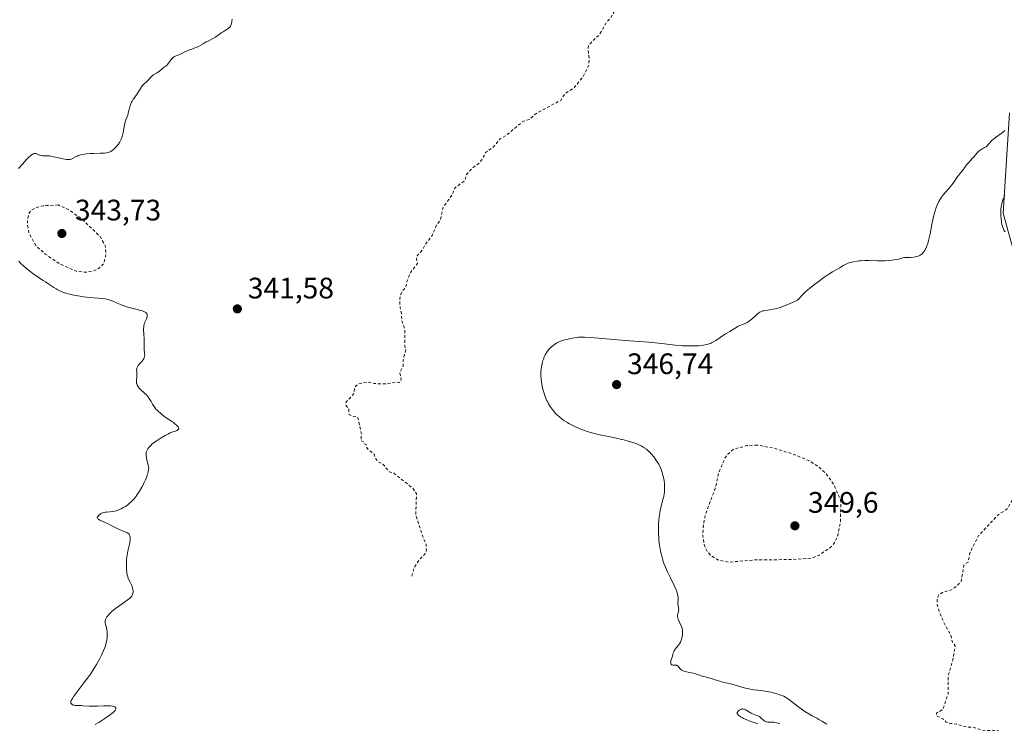
# Model space of a CAD drawing. Units: metres. Extents: x 629065 to 632550, y 4667154 to 4669535.
# Drawn here: x 630316 to 630649, y 4667794 to 4668032 of the extents above; entities that cross this region are included whole.
import ezdxf

# ---------------------------------------------------------------- set-up
doc = ezdxf.new("R2010")
doc.units = ezdxf.units.M
doc.header["$MEASUREMENT"] = 0
doc.linetypes.add('DGN Style 2', pattern=[1.648017, 0.98881, -0.659207])
for name, color, linetype, lineweight in [('Cultivos herbáceos CxS', 92, 'Continuous', 0), ('Curva de nivel auxiliar', 30, 'DGN Style 2', 0), ('Curva de nivel normal', 30, 'Continuous', 0), ('Matorral CxS', 135, 'Continuous', 0), ('Punto de cota en terreno', 7, 'Continuous', 0), ('Rótulo de punto de cota en terreno', 7, 'Continuous', 0)]:
    doc.layers.add(name, color=color, linetype=linetype, lineweight=lineweight)
doc.styles.add('Style-Arial', font='txt')

# ---------------------------------------------------------------- blocks, each defined once
blk = doc.blocks.new('*U8')
at = {"layer": 'Cultivos herbáceos CxS', "color": 92, "linetype": 'Continuous', "lineweight": 0}
blk.add_polyline3d([(630650.7479, 4668000.3259, 344.9586), (630648.6307, 4667966.4443, 344.9642), (630654.9806, 4667943.1507, 343.1204)], dxfattribs=at)
blk = doc.blocks.new('5PATER')
at = {"layer": 'Punto de cota en terreno', "linetype": 'Continuous', "lineweight": 0}
h = blk.add_hatch(color=51, dxfattribs=at)
edge = h.paths.add_edge_path()
edge.add_ellipse((0, 0), major_axis=(-0.11, -0.111), ratio=0.999422, start_angle=0, end_angle=360)

msp = doc.modelspace()

# ---------------------------------------------------------------- linework, layer by layer
at = {"layer": 'Cultivos herbáceos CxS', "color": 92, "linetype": 'Continuous', "lineweight": 0}
msp.add_polyline3d([(630650.7479, 4668000.3259, 344.9586), (630648.6307, 4667966.4443, 344.9642), (630654.9806, 4667943.1507, 343.1204)], dxfattribs=at)
at = {"layer": 'Curva de nivel auxiliar', "color": 30, "linetype": 'DGN Style 2', "lineweight": 0, "flags": 128}
for points, elevation in [([(630541.52, 4668041.4901), (630540.18, 4668040.4201), (630538.97, 4668040.0301), (630534.58, 4668040.3101), (630529.96, 4668040.0301), (630528.12, 4668039.2701), (630524.42, 4668038.9601), (630522.43, 4668037.8601), (630519.34, 4668037.2501), (630517.4, 4668035.1001), (630515.89, 4668032.5701), (630514.48, 4668031.0101), (630511.98, 4668026.6101), (630510.68, 4668025.6601), (630508.43, 4668023.1801), (630508.23, 4668022.1401), (630508.62, 4668018.8101), (630508.46, 4668016.4801), (630506.46, 4668012.4901), (630503.49, 4668008.8501), (630500.54, 4668006.9301), (630498.97, 4668004.5701), (630491.07, 4668000.4401), (630488.42, 4667998.1701), (630486.11, 4667997.3901), (630480.58, 4667992.7401), (630478.47, 4667991.6401), (630476.42, 4667988.9701), (630473.54, 4667986.9201), (630472.92, 4667985.4701), (630471.54, 4667983.5301), (630468.91, 4667981.5201), (630466.98, 4667979.4201), (630466.57, 4667977.4801), (630463.42, 4667975.1901), (630462.92, 4667974.5201), (630462.47, 4667972.8801), (630459.24, 4667968.4901), (630458.31, 4667964.2501), (630457.01, 4667962.4601), (630455.48, 4667958.9001), (630453, 4667955.6501), (630452.36, 4667954.1701), (630450.47, 4667952.0701), (630450.23, 4667951.1301), (630450.55, 4667949.4601), (630448.28, 4667946.5001), (630447.02, 4667943.5601), (630446.64, 4667941.4601), (630445.4, 4667940.1801), (630444.87, 4667938.9301), (630444.54, 4667937.3401), (630444.68, 4667934.4101), (630445.13, 4667932.5501), (630445.24, 4667930.1401), (630446.24, 4667927.1601), (630446.29, 4667921.6301), (630446.57, 4667920.3201), (630445.74, 4667916.8301), (630445.72, 4667914.8601), (630444.56, 4667912.5301), (630444.99, 4667910.4601), (630444.84, 4667909.5101), (630444.5, 4667909.2401), (630443.25, 4667909.3901), (630440.4, 4667908.7701), (630435.86, 4667908.8401), (630434.2, 4667909.3901), (630430.45, 4667908.7401), (630429.25, 4667907.5101), (630429.06, 4667905.5201), (630426.34, 4667902.4901), (630426.39, 4667901.4301), (630427.33, 4667900.2101), (630427.42, 4667898.4601), (630428.42, 4667897.8201), (630429.86, 4667897.7601), (630430.4, 4667897.2501), (630431.59, 4667891.7301), (630431.43, 4667889.4601), (630432.22, 4667889.2401), (630432.45, 4667888.4801), (630433.19, 4667888.2701), (630433.33, 4667887.3301), (630433.89, 4667886.5301), (630435.9, 4667884.9601), (630436.41, 4667883.4401), (630437.28, 4667882.3301), (630438.76, 4667881.7501), (630441, 4667879.0701), (630442.53, 4667878.5501), (630448.9, 4667873.5301), (630450.23, 4667871.5501), (630449.94, 4667864.4901), (630452.53, 4667856.6101), (630453.52, 4667854.5901), (630453.55, 4667852.4201), (630453.16, 4667851.4001), (630451.25, 4667849.4401), (630449.36, 4667846.5101), (630448.54, 4667843.4801)], 342.5), ([(630329.09, 4667969.2301), (630323.96, 4667968.9801), (630321.51, 4667968.3301), (630319.94, 4667967.4301), (630319.28, 4667966.5001), (630318.71, 4667964.4001), (630318.69, 4667962.4001), (630319.22, 4667959.5801), (630321.5, 4667955.5401), (630324.63, 4667952.6401), (630330.01, 4667949.1001), (630335.38, 4667946.7701), (630338.28, 4667946.5201), (630340.34, 4667946.7001), (630342.2, 4667947.4001), (630343.36, 4667948.2901), (630344.49, 4667949.4901), (630344.76, 4667950.3901), (630345.21, 4667952.5901), (630344.98, 4667955.4901), (630343.2, 4667958.5501), (630337.04, 4667964.5001), (630332.89, 4667967.4701), (630329.09, 4667969.2301)], 342.5), ([(630565.49, 4667888.0901), (630561.89, 4667887.8901), (630557.44, 4667886.6401), (630555.46, 4667885.0101), (630554.4, 4667883.5001), (630552.37, 4667878.5301), (630551.25, 4667873.4901), (630547.87, 4667864.4601), (630547.24, 4667861.1701), (630547.02, 4667857.5101), (630547.46, 4667854.5001), (630548.35, 4667852.3501), (630549.72, 4667850.7401), (630552.1, 4667849.2401), (630555.64, 4667848.4701), (630565.15, 4667849.3001), (630577.18, 4667849.3501), (630583.9, 4667849.8801), (630586.48, 4667850.8701), (630590.11, 4667853.4001), (630591.5, 4667854.8901), (630592.63, 4667857.3901), (630593.54, 4667861.7301), (630593.71, 4667868.3801), (630593.53, 4667869.5901), (630591.45, 4667874.4801), (630589.02, 4667878.0301), (630586.35, 4667880.5801), (630582.87, 4667882.8001), (630577.48, 4667885.0601), (630571.44, 4667886.9401), (630565.49, 4667888.0901)], 347.5), ([(630680.72, 4667886.2301), (630680.46, 4667885.4901), (630678.5, 4667884.1201), (630677.44, 4667883.8901), (630674.71, 4667884.5601), (630668.56, 4667884.2201), (630666.42, 4667884.5101), (630661.5, 4667883.3001), (630658.49, 4667881.5601), (630654.52, 4667875.8201), (630653.35, 4667872.4801), (630649.96, 4667866.5201), (630646.9, 4667864.5001), (630640.26, 4667857.4801), (630637.28, 4667851.5401), (630636.73, 4667848.5301), (630635.3, 4667847.5101), (630634.41, 4667841.8901), (630631.45, 4667839.2501), (630628.18, 4667838.3201), (630626.75, 4667837.4701), (630626.24, 4667835.6401), (630626.3, 4667834.2201), (630626.91, 4667831.9601), (630628.49, 4667828.1601), (630630.97, 4667823.4901), (630631.45, 4667821.4801), (630632.4, 4667820.2601), (630631.55, 4667815.4401), (630629.99, 4667810.0101), (630629.98, 4667804.0001), (630628.13, 4667798.6201), (630626.04, 4667797.5001), (630626.04, 4667796.4501), (630628.24, 4667795.5501), (630629.35, 4667794.4101), (630630.93, 4667793.9601), (630632.84, 4667793.7601), (630636.37, 4667792.7101), (630638.33, 4667792.6901), (630642.43, 4667791.4601), (630644.78, 4667791.6901), (630646.88, 4667791.4601), (630649.43, 4667789.4601), (630653.06, 4667784.5101), (630653.53, 4667782.7401), (630653.21, 4667780.1201), (630654.73, 4667777.4501), (630658.44, 4667774.4801), (630662.22, 4667772.2701), (630665.32, 4667769.3501), (630668.56, 4667765.5901), (630672.78, 4667761.7901), (630674.62, 4667760.5101), (630674.82, 4667759.4001), (630674.61, 4667758.4601), (630672.84, 4667756.5001), (630672.37, 4667755.5301), (630671.64, 4667749.4701), (630671.47, 4667749.2701), (630670.52, 4667749.5301), (630667.65, 4667752.6701), (630664.42, 4667755.4601), (630663.41, 4667755.8801), (630661.6, 4667756.4201), (630657.91, 4667756.9001), (630654.52, 4667757.1901), (630652.95, 4667756.9901), (630650.49, 4667755.7701), (630647.41, 4667753.4701), (630646.1, 4667751.5001), (630644.44, 4667747.0101), (630643.13, 4667744.4601), (630642.59, 4667743.5201), (630641.5, 4667742.7501), (630635.91, 4667739.9301), (630631.51, 4667737.1601), (630628.84, 4667736.7901), (630625, 4667737.0701), (630618.33, 4667736.6601), (630615.94, 4667735.9701), (630612.51, 4667734.0001), (630611.39, 4667733.1401), (630610.57, 4667731.7201), (630610.98, 4667729.5001), (630611.42, 4667728.4601), (630614.27, 4667726.5501), (630614.92, 4667725.4901), (630610.98, 4667724.0401), (630603.54, 4667725.2501), (630601.41, 4667724.9401), (630600.97, 4667724.5201), (630602.76, 4667718.8801), (630601.91, 4667711.5001), (630601.93, 4667707.4501), (630599.94, 4667701.5901), (630599.53, 4667701.2701), (630598.4, 4667701.4401), (630595.96, 4667702.9301), (630594.05, 4667703.5201), (630588.48, 4667706.0801), (630581.48, 4667707.1001), (630579.45, 4667706.6601), (630577.95, 4667705.4801), (630576.35, 4667703.4901), (630575.52, 4667700.4801), (630574.86, 4667699.5901), (630570.85, 4667697.5201), (630569.92, 4667696.4801), (630569.44, 4667695.4701)], 347.5)]:
    msp.add_lwpolyline(points, dxfattribs=dict(at, elevation=elevation))
at = {"layer": 'Curva de nivel normal', "color": 30, "linetype": 'Continuous', "lineweight": 0, "flags": 128}
for points, elevation in [([(630315.63, 4667981.5401), (630316.98, 4667983.0601), (630318.25, 4667984.4401), (630318.81, 4667985.0201), (630319.29, 4667985.4901), (630319.57, 4667985.7501), (630320.06, 4667986.1601), (630320.27, 4667986.3101), (630320.62, 4667986.5101), (630320.93, 4667986.6201), (630321.11, 4667986.6401), (630321.23, 4667986.6301), (630321.45, 4667986.6001), (630321.85, 4667986.4601), (630322.7, 4667986.1101), (630323.15, 4667985.9601), (630323.38, 4667985.9101), (630323.85, 4667985.8701), (630324.97, 4667985.8801), (630325.69, 4667985.8501), (630326.12, 4667985.8101), (630326.58, 4667985.7401), (630327.6, 4667985.5301), (630330.7, 4667984.8101), (630331.74, 4667984.6201), (630332.17, 4667984.5701), (630332.72, 4667984.5701), (630332.98, 4667984.6001), (630333.14, 4667984.6301), (630333.45, 4667984.7201), (630333.91, 4667984.9301), (630334.91, 4667985.4901), (630335.51, 4667985.7801), (630335.85, 4667985.9101), (630336.22, 4667986.0401), (630337.03, 4667986.2501), (630337.94, 4667986.4201), (630338.6, 4667986.5001), (630340.01, 4667986.6201), (630341.12, 4667986.6601), (630343.31, 4667986.6901), (630344.72, 4667986.7501), (630345.46, 4667986.8401), (630345.78, 4667986.9101), (630346.35, 4667987.0801), (630346.68, 4667987.2301), (630346.9, 4667987.3501), (630347.32, 4667987.6301), (630347.8, 4667988.0201), (630348.44, 4667988.6301), (630348.76, 4667988.9701), (630349.21, 4667989.5101), (630349.42, 4667989.8001), (630349.77, 4667990.3101), (630349.93, 4667990.5701), (630350.16, 4667990.9901), (630350.46, 4667991.6601), (630350.72, 4667992.4101), (630350.83, 4667992.8201), (630351.03, 4667993.7101), (630351.37, 4667995.5901), (630351.63, 4667996.8801), (630351.83, 4667997.6001), (630351.97, 4667998.0201), (630352.26, 4667998.7901), (630352.57, 4667999.6201), (630352.75, 4668000.2201), (630353.07, 4668001.4901), (630353.34, 4668002.4501), (630353.66, 4668003.3701), (630353.9, 4668003.9401), (630354.08, 4668004.2901), (630354.45, 4668004.9401), (630354.73, 4668005.3601), (630355.32, 4668006.1301), (630355.78, 4668006.7701), (630356.73, 4668008.3801), (630357.09, 4668008.9301), (630357.28, 4668009.2001), (630357.49, 4668009.4501), (630357.91, 4668009.9101), (630359.19, 4668011.1301), (630359.55, 4668011.5201), (630360.25, 4668012.2901), (630360.62, 4668012.6601), (630360.83, 4668012.8401), (630361.29, 4668013.1801), (630362.28, 4668013.8201), (630362.98, 4668014.2801), (630363.39, 4668014.5801), (630364.07, 4668015.1701), (630364.55, 4668015.5601), (630364.88, 4668015.8001), (630365.55, 4668016.2601), (630365.87, 4668016.5201), (630366.02, 4668016.6701), (630366.3, 4668017.0001), (630366.82, 4668017.7501), (630367.2, 4668018.2901), (630367.57, 4668018.7201), (630367.76, 4668018.9001), (630368.07, 4668019.1601), (630368.4, 4668019.3801), (630368.58, 4668019.4801), (630368.97, 4668019.6601), (630369.8, 4668019.9801), (630370.47, 4668020.2601), (630370.92, 4668020.4701), (630371.87, 4668020.9601), (630372.66, 4668021.3201), (630373.25, 4668021.5401), (630374.56, 4668022.0001), (630375.29, 4668022.2901), (630375.67, 4668022.4601), (630376.46, 4668022.8501), (630378.05, 4668023.7201), (630379.14, 4668024.3201), (630379.75, 4668024.6301), (630380.83, 4668025.1501), (630381.63, 4668025.6101), (630382.21, 4668025.9901), (630383.44, 4668026.8801), (630384.32, 4668027.4901), (630384.85, 4668027.8101), (630385.85, 4668028.3901), (630386.35, 4668028.7201), (630386.61, 4668028.9201), (630386.92, 4668029.2001), (630387.07, 4668029.3801), (630387.3, 4668029.7001), (630387.5, 4668030.1301), (630387.59, 4668030.3901), (630387.75, 4668031.0101), (630387.82, 4668031.3801), (630387.9, 4668032.0301)], 340), ([(630588.91, 4667793.6801), (630587.88, 4667794.3801), (630587.26, 4667794.7701), (630586.25, 4667795.3601), (630585.55, 4667795.7401), (630584.05, 4667796.5401), (630582.84, 4667797.2301), (630581.57, 4667798.0301), (630580.71, 4667798.6101), (630579.04, 4667799.8201), (630576.03, 4667802.1901), (630575.34, 4667802.6701), (630575, 4667802.8801), (630574.43, 4667803.1601), (630574.1, 4667803.3001), (630573.33, 4667803.5801), (630572.01, 4667803.9901), (630571.24, 4667804.2001), (630570.02, 4667804.5001), (630568.73, 4667804.7701), (630568.08, 4667804.8901), (630566.8, 4667805.0801), (630564.32, 4667805.3801), (630563.15, 4667805.5501), (630562.58, 4667805.6501), (630562.03, 4667805.7601), (630560.96, 4667806.0201), (630557.61, 4667806.9801), (630556.35, 4667807.3101), (630553.84, 4667807.9401), (630552.29, 4667808.3501), (630551.53, 4667808.5801), (630550.5, 4667808.9701), (630549.87, 4667809.2001), (630547.41, 4667809.8201), (630546.83, 4667810.0101), (630545.61, 4667810.4201), (630544.55, 4667810.7301), (630543.74, 4667810.9201), (630542.07, 4667811.2601), (630540.99, 4667811.5101), (630540.7, 4667811.5901), (630540.22, 4667811.7801), (630539.86, 4667811.9801), (630539.67, 4667812.1201), (630539.34, 4667812.4601), (630539.19, 4667812.6501), (630538.9, 4667813.0501), (630538.66, 4667813.3201), (630538.38, 4667813.5301), (630538.23, 4667813.6101), (630538.12, 4667813.6501), (630537.89, 4667813.6901), (630537.65, 4667813.7101), (630537.17, 4667813.7101), (630536.84, 4667813.7301), (630536.7, 4667813.7501), (630536.49, 4667813.8401), (630536.37, 4667813.9401), (630536.24, 4667814.1401), (630536.18, 4667814.3101), (630536.17, 4667814.4401), (630536.17, 4667814.7101), (630536.19, 4667814.8801), (630536.27, 4667815.2301), (630536.63, 4667816.3701), (630536.73, 4667816.7501), (630536.91, 4667817.4701), (630537.08, 4667817.9901), (630537.32, 4667818.5101), (630537.53, 4667818.8601), (630537.69, 4667819.0901), (630538.08, 4667819.5901), (630538.8, 4667820.4401), (630539.17, 4667820.9301), (630539.5, 4667821.4901), (630539.64, 4667821.7901), (630539.76, 4667822.1201), (630539.96, 4667822.8201), (630540.09, 4667823.5301), (630540.15, 4667823.9901), (630540.2, 4667824.8201), (630540.19, 4667825.3201), (630540.17, 4667825.5401), (630540.1, 4667825.9401), (630540.02, 4667826.2101), (630539.79, 4667826.7801), (630539.01, 4667828.4001), (630538.67, 4667829.2201), (630538.53, 4667829.6601), (630538.49, 4667829.8801), (630538.47, 4667830.2501), (630538.51, 4667830.6801), (630538.55, 4667830.9301), (630538.64, 4667831.3601), (630538.95, 4667832.4501), (630538.82, 4667832.8801), (630538.76, 4667833.1601), (630538.67, 4667833.7301), (630538.62, 4667834.5701), (630538.65, 4667836.0901), (630538.65, 4667836.6701), (630538.63, 4667836.9501), (630538.57, 4667837.3801), (630538.41, 4667838.0701), (630538.11, 4667838.9101), (630537.91, 4667839.4001), (630537.38, 4667840.5601), (630536.05, 4667843.2401), (630535.1, 4667845.2001), (630534.36, 4667846.8201), (630533.99, 4667847.7701), (630533.77, 4667848.3901), (630533.38, 4667849.6301), (630533.02, 4667851.0001), (630532.85, 4667851.7501), (630532.61, 4667852.9401), (630532.4, 4667854.2401), (630532.31, 4667854.9201), (630532.18, 4667856.2001), (630532.12, 4667856.8601), (630532.06, 4667857.8701), (630532.01, 4667859.4001), (630532.03, 4667860.9401), (630532.06, 4667861.6901), (630532.11, 4667862.4301), (630532.27, 4667863.8401), (630532.47, 4667865.1601), (630532.62, 4667865.9701), (630532.93, 4667867.3901), (630533.16, 4667868.2501), (630533.56, 4667869.6601), (630533.81, 4667870.6601), (630533.99, 4667871.6401), (630534.05, 4667872.1801), (630534.11, 4667873.0501), (630534.12, 4667873.9901), (630534.09, 4667874.4901), (630534.05, 4667875.0101), (630533.91, 4667876.0801), (630533.72, 4667877.1601), (630533.56, 4667877.8601), (630533.33, 4667878.7501), (630533.2, 4667879.1701), (630533.05, 4667879.6101), (630532.73, 4667880.4101), (630532.39, 4667881.1301), (630532.14, 4667881.5801), (630531.6, 4667882.4501), (630530.93, 4667883.4201), (630530.46, 4667884.0501), (630529.6, 4667885.1201), (630529.06, 4667885.7201), (630528.72, 4667886.0401), (630528.48, 4667886.2501), (630527.94, 4667886.6601), (630527.25, 4667887.1301), (630526.85, 4667887.3801), (630526.18, 4667887.7601), (630525.41, 4667888.1501), (630524.99, 4667888.3401), (630524.18, 4667888.6701), (630523.73, 4667888.8301), (630523.01, 4667889.0701), (630521.79, 4667889.4301), (630520.37, 4667889.8001), (630519.57, 4667889.9901), (630517.81, 4667890.3801), (630513.96, 4667891.1801), (630511.24, 4667891.7801), (630510.44, 4667891.9801), (630509, 4667892.3601), (630507.73, 4667892.7401), (630506.96, 4667893.0001), (630505.54, 4667893.5401), (630504.2, 4667894.1101), (630503.55, 4667894.4101), (630502.6, 4667894.8801), (630501.68, 4667895.3901), (630501.23, 4667895.6601), (630500.05, 4667896.4201), (630499.48, 4667896.8301), (630498.65, 4667897.4801), (630497.86, 4667898.1901), (630497.48, 4667898.5601), (630496.82, 4667899.2601), (630496.51, 4667899.6301), (630496.06, 4667900.2001), (630495.43, 4667901.1001), (630494.86, 4667902.0601), (630494.59, 4667902.5501), (630494.34, 4667903.0601), (630493.89, 4667904.1101), (630493.49, 4667905.1801), (630493.26, 4667905.9001), (630492.86, 4667907.3401), (630492.56, 4667908.7501), (630492.45, 4667909.4501), (630492.33, 4667910.5001), (630492.28, 4667911.5501), (630492.28, 4667912.0701), (630492.29, 4667912.6001), (630492.38, 4667913.6601), (630492.53, 4667914.7001), (630492.66, 4667915.3701), (630492.76, 4667915.8001), (630492.98, 4667916.6301), (630493.12, 4667917.0601), (630493.42, 4667917.8701), (630493.77, 4667918.6101), (630494.03, 4667919.0701), (630494.22, 4667919.3701), (630494.61, 4667919.9301), (630494.85, 4667920.2301), (630495.36, 4667920.8001), (630495.9, 4667921.3301), (630496.28, 4667921.6501), (630497.02, 4667922.2101), (630497.58, 4667922.5601), (630497.87, 4667922.7201), (630498.48, 4667923.0001), (630498.92, 4667923.1701), (630499.94, 4667923.4901), (630500.86, 4667923.7401), (630501.51, 4667923.9001), (630502.86, 4667924.1901), (630504.29, 4667924.4501), (630505.03, 4667924.5501), (630505.4, 4667924.5801), (630505.98, 4667924.6001), (630507.01, 4667924.5901), (630509.21, 4667924.4601), (630520.8, 4667923.4601), (630528.69, 4667922.8601), (630532.08, 4667922.5601), (630534.1, 4667922.3401), (630537.7, 4667921.8901), (630539.36, 4667921.7201), (630540.17, 4667921.6501), (630540.97, 4667921.6101), (630542.55, 4667921.5601), (630544.05, 4667921.5801), (630545, 4667921.6201), (630545.59, 4667921.6601), (630546.7, 4667921.7601), (630547.77, 4667921.9201), (630548.26, 4667922.0201), (630549.14, 4667922.2601), (630549.67, 4667922.4601), (630550.01, 4667922.6001), (630550.68, 4667922.9501), (630551.41, 4667923.4201), (630552.88, 4667924.4801), (630553.99, 4667925.2601), (630554.74, 4667925.7201), (630556.16, 4667926.5001), (630557.08, 4667927.0101), (630557.6, 4667927.3401), (630558.51, 4667927.9701), (630559, 4667928.2601), (630559.27, 4667928.3901), (630559.88, 4667928.6501), (630561.27, 4667929.2001), (630562.01, 4667929.5501), (630562.37, 4667929.7601), (630562.73, 4667930.0001), (630563.43, 4667930.5301), (630563.87, 4667930.9001), (630564.71, 4667931.6601), (630565.29, 4667932.1801), (630565.99, 4667932.7401), (630566.32, 4667932.9601), (630566.83, 4667933.2301), (630567.36, 4667933.4201), (630567.64, 4667933.4901), (630568.26, 4667933.5901), (630569.83, 4667933.7801), (630570.86, 4667933.9701), (630571.44, 4667934.1101), (630572.08, 4667934.2801), (630573.47, 4667934.7201), (630574.9, 4667935.2301), (630575.81, 4667935.5801), (630577.39, 4667936.2301), (630577.85, 4667936.4401), (630578.56, 4667936.8001), (630579.06, 4667937.1001), (630579.3, 4667937.2701), (630579.65, 4667937.6101), (630579.88, 4667937.8801), (630580.44, 4667938.5301), (630581.08, 4667939.1901), (630581.9, 4667939.9501), (630582.4, 4667940.3901), (630583.26, 4667941.1101), (630584.78, 4667942.3301), (630586.32, 4667943.5101), (630587.12, 4667944.1001), (630588.31, 4667944.9601), (630589.95, 4667946.0701), (630590.88, 4667946.6501), (630593.33, 4667948.0301), (630594.53, 4667948.7801), (630595.2, 4667949.1401), (630595.98, 4667949.4901), (630596.42, 4667949.6401), (630596.91, 4667949.7901), (630597.99, 4667950.0301), (630599.19, 4667950.2201), (630600.04, 4667950.3201), (630600.62, 4667950.3701), (630601.82, 4667950.4401), (630603.19, 4667950.4501), (630605.93, 4667950.4001), (630607.92, 4667950.3801), (630608.57, 4667950.4001), (630609.79, 4667950.4501), (630610.93, 4667950.5501), (630611.63, 4667950.6301), (630612.85, 4667950.8201), (630613.58, 4667951.0001), (630614.67, 4667951.3301), (630615.26, 4667951.4901), (630615.6, 4667951.5301), (630615.81, 4667951.5301), (630616.22, 4667951.4901), (630616.7, 4667951.4501), (630617.22, 4667951.4701), (630618.41, 4667951.6401), (630619.31, 4667951.7901), (630619.8, 4667951.9301), (630620.31, 4667952.1501), (630620.57, 4667952.3001), (630620.9, 4667952.5101), (630621.06, 4667952.6401), (630621.31, 4667952.8601), (630621.69, 4667953.2901), (630622.07, 4667953.8401), (630622.26, 4667954.1601), (630622.62, 4667954.9501), (630622.8, 4667955.4101), (630623.06, 4667956.1901), (630623.23, 4667956.7801), (630623.56, 4667958.0901), (630623.87, 4667959.5301), (630624.48, 4667962.5801), (630624.93, 4667964.7901), (630625.17, 4667965.8001), (630625.41, 4667966.7201), (630625.57, 4667967.2901), (630625.92, 4667968.3301), (630626.09, 4667968.8001), (630626.46, 4667969.6601), (630626.86, 4667970.4401), (630627.14, 4667970.9201), (630627.74, 4667971.8201), (630628.47, 4667972.7801), (630630.06, 4667974.6301), (630630.85, 4667975.5801), (630631.24, 4667976.0701), (630631.98, 4667977.0901), (630632.93, 4667978.4601), (630633.42, 4667979.1301), (630633.92, 4667979.7701), (630634.18, 4667980.0701), (630634.59, 4667980.5101), (630635.15, 4667981.3401), (630635.5, 4667981.8301), (630636.13, 4667982.6601), (630636.95, 4667983.6401), (630638.26, 4667985.0101), (630638.81, 4667985.6301), (630639.81, 4667986.8001), (630640.28, 4667987.2901), (630640.5, 4667987.5101), (630640.73, 4667987.6901), (630641.16, 4667988.0001), (630641.44, 4667988.1701), (630641.97, 4667988.4401), (630642.33, 4667988.6201), (630642.8, 4667988.9101), (630643.07, 4667989.1201), (630643.24, 4667989.2801), (630643.55, 4667989.6201), (630644.05, 4667990.2401), (630644.41, 4667990.6401), (630644.91, 4667991.1101), (630645.23, 4667991.3801), (630646.02, 4667991.9901), (630647.89, 4667993.3701), (630648.79, 4667994.0701), (630649.2, 4667994.4001)], 345), ([(630649.18, 4667972.4501), (630648.8, 4667971.7101), (630648.62, 4667971.3201), (630648.36, 4667970.5801), (630648.24, 4667970.2001), (630648.09, 4667969.6101), (630647.93, 4667968.6701), (630647.82, 4667967.6701), (630647.8, 4667967.1501), (630647.79, 4667966.6201), (630647.82, 4667965.5401), (630647.9, 4667964.4801), (630647.98, 4667963.8101), (630648.04, 4667963.3901), (630648.18, 4667962.6201), (630648.27, 4667962.2401), (630648.47, 4667961.5901), (630648.69, 4667961.0501), (630648.86, 4667960.7401), (630649.22, 4667960.1801)], 345), ([(630341.54, 4667793.6201), (630342.76, 4667794.3201), (630344.17, 4667795.2201), (630345.12, 4667795.8601), (630346.79, 4667797.0401), (630347.63, 4667797.6801), (630347.99, 4667798.0001), (630348.17, 4667798.1901), (630348.27, 4667798.3001), (630348.41, 4667798.5301), (630348.51, 4667798.7501), (630348.54, 4667798.8601), (630348.56, 4667799.0201), (630348.5, 4667799.2501), (630348.34, 4667799.4601), (630348.22, 4667799.5501), (630347.91, 4667799.6901), (630347.72, 4667799.7501), (630347.38, 4667799.8301), (630346.75, 4667799.9101), (630345.97, 4667799.9401), (630345.52, 4667799.9401), (630344.53, 4667799.9201), (630342.34, 4667799.8201), (630340.79, 4667799.7701), (630339.5, 4667799.8101), (630337.44, 4667799.9801), (630336.79, 4667800.0101), (630335.56, 4667800.0401), (630334.8, 4667800.0901), (630334.58, 4667800.1101), (630334.22, 4667800.1901), (630333.94, 4667800.2901), (630333.78, 4667800.3701), (630333.69, 4667800.4401), (630333.53, 4667800.5801), (630333.4, 4667800.7601), (630333.36, 4667800.8601), (630333.31, 4667801.0401), (630333.32, 4667801.2601), (630333.34, 4667801.3901), (630333.44, 4667801.6801), (630333.51, 4667801.8501), (630333.66, 4667802.1201), (630333.85, 4667802.4401), (630334.35, 4667803.1601), (630336.08, 4667805.4101), (630337.72, 4667807.7101), (630339.28, 4667809.6801), (630339.95, 4667810.6101), (630340.31, 4667811.1401), (630340.69, 4667811.7201), (630341.47, 4667813.0001), (630342, 4667813.9001), (630343, 4667815.7201), (630343.66, 4667817.0101), (630343.95, 4667817.6001), (630344.43, 4667818.6801), (630344.81, 4667819.6301), (630345.01, 4667820.2001), (630345.32, 4667821.2101), (630345.53, 4667822.2001), (630345.62, 4667822.7901), (630345.65, 4667823.1701), (630345.67, 4667823.9101), (630345.64, 4667824.6701), (630345.61, 4667825.0501), (630345.53, 4667825.6101), (630345.42, 4667826.1501), (630345.35, 4667826.4201), (630345.04, 4667827.4101), (630344.94, 4667827.9001), (630344.92, 4667828.2501), (630344.93, 4667828.4301), (630344.97, 4667828.7201), (630345.07, 4667829.0801), (630345.28, 4667829.5501), (630345.55, 4667830.0101), (630345.91, 4667830.4901), (630346.12, 4667830.7401), (630346.61, 4667831.2601), (630346.89, 4667831.5301), (630347.36, 4667831.9401), (630348.44, 4667832.8001), (630349.24, 4667833.3801), (630350.85, 4667834.5001), (630352.43, 4667835.6201), (630353.19, 4667836.2301), (630353.49, 4667836.5001), (630353.65, 4667836.6701), (630353.92, 4667837.0001), (630354.12, 4667837.3101), (630354.21, 4667837.5201), (630354.34, 4667837.9501), (630354.39, 4667838.4701), (630354.36, 4667838.9701), (630354.33, 4667839.2301), (630354.24, 4667839.6301), (630354.04, 4667840.2601), (630353.91, 4667840.5801), (630353.71, 4667841.0101), (630353.24, 4667841.9501), (630352.88, 4667842.7501), (630352.66, 4667843.3601), (630352.56, 4667843.6901), (630352.43, 4667844.2201), (630352.32, 4667844.8001), (630352.26, 4667845.2101), (630352.18, 4667846.0701), (630352.15, 4667846.5201), (630352.12, 4667847.4401), (630352.13, 4667848.3701), (630352.21, 4667849.5901), (630352.27, 4667850.1901), (630352.36, 4667850.8401), (630352.58, 4667852.0501), (630352.75, 4667852.8001), (630353.07, 4667854.1301), (630353.27, 4667854.9701), (630353.34, 4667855.3401), (630353.43, 4667855.9901), (630353.45, 4667856.5201), (630353.44, 4667856.8301), (630353.41, 4667857.0101), (630353.34, 4667857.3401), (630353.22, 4667857.6301), (630353.15, 4667857.7601), (630353.03, 4667857.9401), (630352.79, 4667858.1801), (630352.65, 4667858.2901), (630352.32, 4667858.4901), (630351.91, 4667858.6701), (630350.85, 4667859.0801), (630349.81, 4667859.5201), (630349.01, 4667859.9101), (630347.25, 4667860.8101), (630345.97, 4667861.4601), (630345.2, 4667861.8201), (630343.9, 4667862.3901), (630343.16, 4667862.7301), (630342.68, 4667863.0001), (630342.51, 4667863.1401), (630342.34, 4667863.3501), (630342.29, 4667863.5701), (630342.31, 4667863.6901), (630342.36, 4667863.8201), (630342.54, 4667864.0901), (630342.79, 4667864.3701), (630342.98, 4667864.5401), (630343.38, 4667864.8501), (630343.83, 4667865.1001), (630344.14, 4667865.2101), (630344.36, 4667865.2701), (630344.9, 4667865.3501), (630345.38, 4667865.4001), (630346.52, 4667865.4901), (630347.45, 4667865.6001), (630348.26, 4667865.7601), (630348.68, 4667865.8701), (630349.31, 4667866.0801), (630349.97, 4667866.3501), (630350.32, 4667866.5201), (630351.3, 4667867.0401), (630351.81, 4667867.3601), (630352.58, 4667867.8901), (630353.33, 4667868.5101), (630353.7, 4667868.8401), (630354.06, 4667869.2001), (630354.74, 4667869.9501), (630355.38, 4667870.7701), (630355.78, 4667871.3301), (630356.54, 4667872.4801), (630357.31, 4667873.7901), (630357.77, 4667874.6401), (630358.05, 4667875.2001), (630358.54, 4667876.2801), (630358.98, 4667877.3801), (630359.2, 4667878.0501), (630359.32, 4667878.4601), (630359.5, 4667879.1901), (630359.62, 4667879.7901), (630359.65, 4667880.0501), (630359.66, 4667880.4101), (630359.6, 4667880.9201), (630359.52, 4667881.2701), (630359.3, 4667882.0401), (630359.1, 4667882.7301), (630358.95, 4667883.4401), (630358.89, 4667883.8201), (630358.82, 4667884.3901), (630358.8, 4667884.9501), (630358.81, 4667885.2101), (630358.86, 4667885.6601), (630358.91, 4667885.8701), (630359.01, 4667886.1701), (630359.21, 4667886.6201), (630359.35, 4667886.8401), (630359.68, 4667887.2801), (630359.88, 4667887.5101), (630360.35, 4667887.9801), (630360.89, 4667888.4601), (630361.29, 4667888.7801), (630362.15, 4667889.4201), (630363.2, 4667890.1101), (630363.9, 4667890.5501), (630365.22, 4667891.3201), (630366.34, 4667891.9101), (630366.88, 4667892.1601), (630367.79, 4667892.5001), (630368.72, 4667892.8001), (630369.15, 4667892.9801), (630369.5, 4667893.1801), (630369.64, 4667893.3001), (630369.81, 4667893.5601), (630369.83, 4667893.7101), (630369.78, 4667893.9701), (630369.6, 4667894.2601), (630369.42, 4667894.4701), (630368.95, 4667894.9201), (630368.66, 4667895.1601), (630368.02, 4667895.6501), (630367.33, 4667896.1501), (630365.94, 4667897.1001), (630364.67, 4667898.0001), (630363.99, 4667898.5101), (630363.6, 4667898.8201), (630362.93, 4667899.4001), (630362.37, 4667899.9701), (630362.11, 4667900.2601), (630361.75, 4667900.7201), (630361.23, 4667901.5101), (630360.99, 4667901.9101), (630360.49, 4667902.7801), (630360.07, 4667903.4701), (630359.61, 4667904.1501), (630359.35, 4667904.4801), (630358.79, 4667905.1101), (630358.4, 4667905.5001), (630356.78, 4667907.0201), (630356.38, 4667907.4501), (630356.21, 4667907.6701), (630355.98, 4667907.9901), (630355.8, 4667908.3201), (630355.73, 4667908.5001), (630355.62, 4667908.8501), (630355.58, 4667909.0401), (630355.55, 4667909.3301), (630355.56, 4667909.9801), (630355.63, 4667911.0201), (630355.66, 4667911.6401), (630355.64, 4667912.3401), (630355.62, 4667912.7301), (630355.55, 4667913.3501), (630355.7, 4667913.9901), (630355.78, 4667914.2601), (630355.99, 4667914.7301), (630356.15, 4667915.0101), (630356.28, 4667915.1801), (630356.56, 4667915.5201), (630357.36, 4667916.3701), (630357.75, 4667916.8401), (630357.97, 4667917.1801), (630358.06, 4667917.3601), (630358.18, 4667917.6401), (630358.26, 4667917.9301), (630358.29, 4667918.1201), (630358.32, 4667918.5301), (630358.3, 4667919.1601), (630358.18, 4667920.3701), (630358.15, 4667920.9201), (630358.15, 4667922.0401), (630358.14, 4667923.0501), (630358.11, 4667923.8601), (630358, 4667925.6501), (630357.95, 4667926.9201), (630357.96, 4667927.6201), (630357.99, 4667927.9401), (630358.07, 4667928.5201), (630358.16, 4667928.8901), (630358.23, 4667929.1301), (630358.4, 4667929.6201), (630358.57, 4667930.0101), (630358.92, 4667930.7901), (630359.12, 4667931.3701), (630359.19, 4667931.7301), (630359.2, 4667931.9001), (630359.18, 4667932.1401), (630359.11, 4667932.3601), (630359.03, 4667932.5001), (630358.8, 4667932.7501), (630358.65, 4667932.8701), (630358.28, 4667933.0901), (630357.8, 4667933.3001), (630357.43, 4667933.4301), (630356.55, 4667933.7001), (630355.36, 4667934.0201), (630352.65, 4667934.7201), (630351.32, 4667935.1201), (630350.7, 4667935.3301), (630349.58, 4667935.7801), (630347.58, 4667936.6801), (630346.89, 4667936.9501), (630346.53, 4667937.0701), (630345.96, 4667937.2301), (630345.35, 4667937.3701), (630344.92, 4667937.4501), (630344.02, 4667937.5901), (630342.6, 4667937.7401), (630339.7, 4667938.0001), (630337.67, 4667938.2301), (630336.44, 4667938.4001), (630335.68, 4667938.5201), (630334.34, 4667938.7601), (630333.13, 4667939.0301), (630332.45, 4667939.2001), (630331.24, 4667939.5801), (630330.45, 4667939.8601), (630330.04, 4667940.0201), (630329.39, 4667940.3101), (630328.7, 4667940.6601), (630328.33, 4667940.8701), (630327.55, 4667941.3601), (630325.91, 4667942.4601), (630324.74, 4667943.2501), (630324.03, 4667943.7001), (630322.69, 4667944.5301), (630321.61, 4667945.2401), (630320.51, 4667946.0301), (630319.92, 4667946.4801), (630318.99, 4667947.2201), (630317.58, 4667948.4201), (630316.34, 4667949.5801), (630315.74, 4667950.2001)], 340), ([(630565.59, 4667793.8501), (630564.39, 4667794.2501), (630563.27, 4667794.6601), (630562.66, 4667794.9001), (630561.72, 4667795.2901), (630560.84, 4667795.7001), (630560.44, 4667795.9001), (630559.81, 4667796.2401), (630559.55, 4667796.4001), (630559.22, 4667796.6401), (630558.96, 4667796.8801), (630558.86, 4667797.0001), (630558.72, 4667797.2201), (630558.68, 4667797.3401), (630558.66, 4667797.5001), (630558.68, 4667797.6701), (630558.72, 4667797.7801), (630558.85, 4667797.9901), (630558.93, 4667798.0901), (630559.13, 4667798.2801), (630559.36, 4667798.4501), (630559.52, 4667798.5501), (630559.86, 4667798.7201), (630560.19, 4667798.8301), (630560.35, 4667798.8601), (630560.59, 4667798.8801), (630560.95, 4667798.8401), (630561.14, 4667798.7901), (630561.52, 4667798.6201), (630561.93, 4667798.3801), (630562.85, 4667797.7801), (630563.36, 4667797.4801), (630563.63, 4667797.3501), (630564.19, 4667797.1201), (630565.34, 4667796.7001), (630565.89, 4667796.4401), (630566.15, 4667796.2901), (630566.62, 4667795.9101), (630567.5, 4667795.0801), (630567.8, 4667794.8401), (630567.95, 4667794.7401), (630568.19, 4667794.6201), (630568.44, 4667794.5301), (630568.62, 4667794.4901), (630568.97, 4667794.4401), (630569.34, 4667794.4301), (630570.07, 4667794.4601), (630570.58, 4667794.4601), (630571.05, 4667794.4101), (630571.35, 4667794.3501), (630571.92, 4667794.2001), (630572.58, 4667794.0401), (630573.06, 4667793.9701)], 345)]:
    msp.add_lwpolyline(points, dxfattribs=dict(at, elevation=elevation))
at = {"layer": 'Matorral CxS', "color": 135, "linetype": 'Continuous', "lineweight": 0}
for points in [[(630654.9806, 4667943.1507, 343.1204), (630648.6307, 4667966.4443, 344.9642), (630650.7479, 4668000.3259, 344.9586)], [(630650.7479, 4668000.3259, 344.9586), (630648.6307, 4667966.4443, 344.9642), (630654.9806, 4667943.1507, 343.1204)]]:
    msp.add_polyline3d(points, dxfattribs=at)

# ---------------------------------------------------------------- block references
at = {"layer": 'Cultivos herbáceos CxS', "color": 92, "linetype": 'Continuous', "lineweight": 0}
msp.add_blockref('*U8', (0, 0), dxfattribs=at)
at = {"layer": 'Punto de cota en terreno', "color": 7, "linetype": 'Continuous', "lineweight": 0, "xscale": 10, "yscale": 10, "zscale": 10}
for p in [(630330.31, 4667959.59, 343.73), (630389.64, 4667934.11, 341.58), (630517.88, 4667908.52, 346.74), (630578.17, 4667860.78, 349.6)]:
    msp.add_blockref('5PATER', p, dxfattribs=at)

# ---------------------------------------------------------------- texts
at = {"layer": 'Rótulo de punto de cota en terreno', "color": 7, "linetype": 'Continuous', "lineweight": 0, "style": 'Style-Arial'}
for s, p in [('343,73', (630334.7197, 4667963.9997)), ('341,58', (630393.1678, 4667937.6378)), ('346,74', (630521.4078, 4667912.0478)), ('349,6', (630582.5797, 4667865.1897))]:
    msp.add_text(s, height=7, dxfattribs=at).set_placement(p)

doc.saveas('drawing.dxf')
